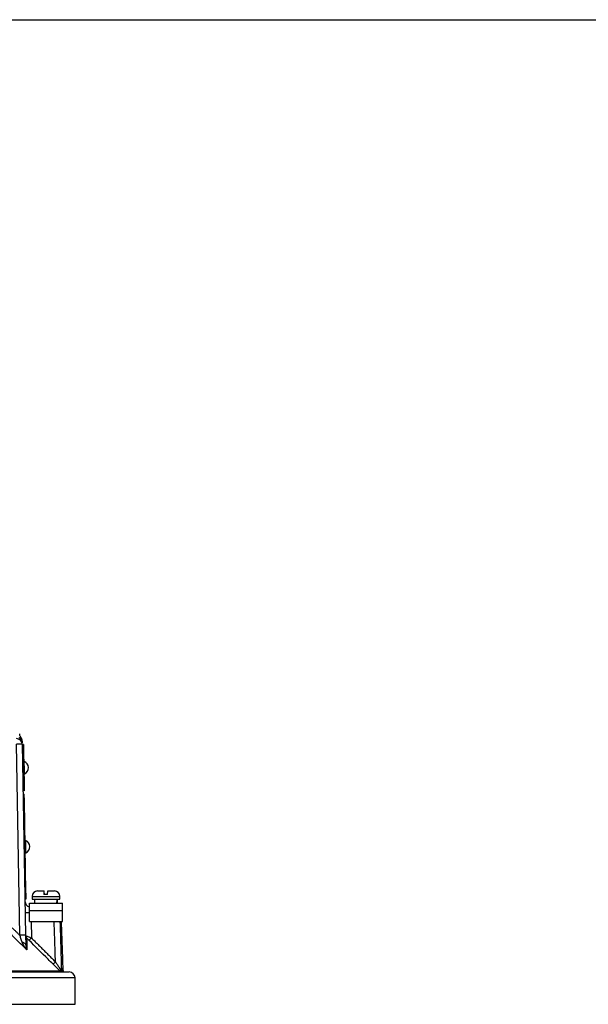
# Model space of a CAD drawing. Extents: x 0 to 10040, y 0 to 6534.
# Drawn here: x 3643 to 3888, y 3199 to 3623 of the extents above; entities that cross this region are included whole.
import ezdxf

# ---------------------------------------------------------------- set-up
doc = ezdxf.new("R2010")
doc.units = 0
doc.header["$LTSCALE"] = 5
doc.header["$MEASUREMENT"] = 0
doc.layers.get('0').update_dxf_attribs({"linetype": 'CONTINUOUS'})
doc.styles.add('ISO', font='GENISO.SHX')
doc.dimstyles.new('GEN-ISO', dxfattribs={"dimtxt": 50, "dimasz": 50, "dimexe": 40, "dimexo": 1, "dimgap": 30, "dimtad": 0, "dimtih": 1, "dimtoh": 1, "dimdec": 1, "dimdsep": 46, "dimtxsty": 'ISO', "dimcen": 2, "dimclrd": 256, "dimclre": 256, "dimclrt": 2, "dimadec": 0, "dimazin": 0, "dimtp": 0.1, "dimtm": 0.1, "dimtfac": 0.05, "dimtdec": 1, "dimtix": 1, "dimtmove": 2, "dimatfit": 3, "dimfxl": 1, "dimtolj": 1, "dimarcsym": 0})

# ---------------------------------------------------------------- blocks, each defined once
blk = doc.blocks.new('*D42')
at = {"color": 3}
for p, q in [((3504.24, 3622.69), (4261.26, 3622.69)), ((4236.26, 2360.99), (4236.26, 3587.69)), ((3647.35, 2325.99), (4261.26, 2325.99))]:
    blk.add_line(p, q, dxfattribs=at)
for points in [[(4242.09, 3587.69), (4230.42, 3587.69), (4236.26, 3622.69)], [(4230.42, 2360.99), (4242.09, 2360.99), (4236.26, 2325.99)]]:
    blk.add_solid(points, dxfattribs=at)
at = {"color": 2, "insert": (4181.26, 2974.34), "char_height": 50, "attachment_point": 5, "rotation": 90, "style": 'ISO'}
blk.add_mtext('\\A1;{\\Fgeniso.shx;H}', dxfattribs=at)

msp = doc.modelspace()

# ---------------------------------------------------------------- linework, layer by layer
at = {"color": 7, "linetype": 'Continuous'}
for p, q in [((3642.95, 3228.54), (3641.52, 3310.73)), ((3644.02, 3310.73), (3645.45, 3228.54)), ((3644.52, 3310.66), (3644.02, 3310.65)), ((3644.56, 3308.16), (3644.06, 3308.15)), ((3644.56, 3308.16), (3644.83, 3293.16)), ((3644.83, 3293.16), (3644.33, 3293.15)), ((3644.87, 3290.66), (3644.37, 3290.65)), ((3644.4, 3289.2), (3644.9, 3289.21)), ((3644.45, 3286.2), (3644.95, 3286.21)), ((3645.63, 3247.12), (3644.95, 3286.21)), ((3650.64, 3247.59), (3653.39, 3247.59)), ((3653.5, 3247.59), (3653.39, 3247.59)), ((3654.99, 3247.59), (3657.84, 3247.59)), ((3645.13, 3247.11), (3645.63, 3247.12)), ((3645.18, 3244.11), (3645.68, 3244.12)), ((3648.24, 3245.19), (3660.24, 3245.19)), ((3648.24, 3243.99), (3660.24, 3243.99)), ((3654.95, 3245.99), (3653.35, 3245.99)), ((3647.12, 3239.19), (3647.12, 3242.39)), ((3647.12, 3242.39), (3661.37, 3242.39)), ((3647.12, 3239.19), (3661.37, 3239.19)), ((3647.12, 3234.39), (3647.12, 3239.19)), ((3661.37, 3239.19), (3661.37, 3242.39)), ((3661.37, 3234.39), (3661.37, 3239.19)), ((3647.12, 3234.39), (3661.37, 3234.39)), ((3647.85, 3234.39), (3647.97, 3227.35)), ((3660.92, 3213.35), (3661.65, 3213.35)), ((3666.74, 3210.19), (3341.74, 3210.19)), ((3344.24, 3212.69), (3664.24, 3212.69)), ((3633.18, 3213.13), (3660.33, 3213.13)), ((3661.77, 3212.81), (3661.04, 3212.81)), ((3341.74, 3198.77), (3666.74, 3198.77))]:
    msp.add_line(p, q, dxfattribs=at)
for points in [[(3644.52, 3310.66), (3644.52, 3310.61), (3644.52, 3310.47), (3644.53, 3310.24), (3644.53, 3309.93), (3644.54, 3309.55), (3644.55, 3309.12), (3644.56, 3308.65), (3644.56, 3308.16)], [(3644.99, 3298.02), (3644.99, 3298.12), (3644.98, 3298.55), (3644.97, 3299.27), (3644.95, 3300.18), (3644.94, 3301.15), (3644.92, 3302.06), (3644.91, 3302.78), (3644.9, 3303.21), (3644.9, 3303.31)], [(3644.83, 3293.16), (3644.84, 3292.67), (3644.84, 3292.21), (3644.85, 3291.77), (3644.86, 3291.39), (3644.86, 3291.08), (3644.87, 3290.85), (3644.87, 3290.71), (3644.87, 3290.66)], [(3644.95, 3286.21), (3644.94, 3286.8), (3644.93, 3287.36), (3644.92, 3287.88), (3644.91, 3288.33), (3644.9, 3288.71), (3644.9, 3288.98), (3644.9, 3289.15), (3644.9, 3289.21)], [(3645.59, 3264.02), (3645.58, 3264.12), (3645.58, 3264.56), (3645.56, 3265.28), (3645.55, 3266.18), (3645.53, 3267.16), (3645.51, 3268.06), (3645.5, 3268.78), (3645.49, 3269.22), (3645.49, 3269.32)], [(3645.68, 3244.12), (3645.68, 3244.18), (3645.68, 3244.35), (3645.67, 3244.62), (3645.67, 3245), (3645.66, 3245.45), (3645.65, 3245.97), (3645.64, 3246.53), (3645.63, 3247.12)], [(3645.53, 3224.33), (3645.5, 3224.5), (3645.42, 3224.66), (3645.3, 3224.82), (3645.13, 3224.97), (3644.91, 3225.1), (3644.66, 3225.22), (3644.38, 3225.32), (3644.07, 3225.4)]]:
    msp.add_lwpolyline(points, dxfattribs=at)
for centre, radius, start, end in [((3641.52, 3310.69), 2.5, 1, 90), ((3641.52, 3311.36), 2.49, 1.042, 60.5745), ((3641.5, 3312.14), 2.5, 1, 38.5935), ((3642.77, 3274.88), 35.87, 88.0034, 91.9966), ((3643.81, 3300.65), 2.88, 294.1203, 67.8797), ((3644.41, 3266.65), 2.88, 294.1203, 67.8797), ((3650.64, 3245.19), 2.4, 90, 180), ((3657.84, 3245.19), 2.4, 0, 90), ((3647.7, 3243.19), 2.5, 181, 256.5441), ((3646.61, 3252.77), 14.51, 264.7488, 271.9965), ((3644.2, 3192.8), 35.77, 87.9975, 92.0025), ((3646.94, 3228.29), 1.48, 181.0465, 225.8557), ((3634.99, 3239.84), 18.01, 311.4663, 316.1025), ((3645.48, 3229.4), 17.81, 311.4149, 316.106), ((3662.42, 3213.41), 1.51, 181.9873, 203.1873), ((3663.15, 3213.41), 1.5, 182, 203.2876), ((3662.36, 3214.19), 1.5, 246.7124, 270), ((3664.24, 3210.19), 2.5, 0, 90)]:
    msp.add_arc(centre, radius, start, end, dxfattribs=at)
for centre, start_param, end_param in [((3654.24, 3242.82), 4.706039, 4.763046), ((3654.24, 3241.96), 4.736811, 4.793868)]:
    msp.add_ellipse(centre, major_axis=(1.51, 28.07), ratio=0.167923, start_param=start_param, end_param=end_param, dxfattribs=at)
for points, knots in [([(3643.44, 3313.72), (3643.4, 3313.78), (3643.32, 3313.87), (3643.14, 3314.2), (3642.97, 3314.64), (3642.95, 3315), (3642.93, 3315.18)], [0, 0, 0, 0, 0.388117, 0.618408, 0.807751, 1, 1, 1, 1]), ([(3642.74, 3313.52), (3642.86, 3313.58), (3643.26, 3313.75), (3643.52, 3313.68), (3643.44, 3313.68), (3643.43, 3313.68)], [0, 0, 0, 0, 0.271606, 0.922294, 1, 1, 1, 1]), ([(3644, 3312.04), (3644, 3312.07), (3643.99, 3312.16), (3644, 3311.69), (3644.01, 3311.4)], [0, 0, 0, 0, 0.40168, 1, 1, 1, 1]), ([(3653.39, 3247.59), (3653.39, 3247.58), (3653.38, 3247.56), (3653.37, 3247.32), (3653.36, 3246.83), (3653.35, 3246.36), (3653.35, 3246.05), (3653.35, 3245.99)], [0, 0, 0, 0, 0.1492374, 0.4348458, 0.6674475, 0.9372518, 1, 1, 1, 1]), ([(3653.53, 3245.99), (3653.53, 3246.01), (3653.53, 3246.28), (3653.53, 3246.76), (3653.52, 3247.29), (3653.51, 3247.55), (3653.5, 3247.58), (3653.5, 3247.59)], [0, 0, 0, 0, 0.019652, 0.288505, 0.558458, 0.830801, 1, 1, 1, 1]), ([(3654.95, 3245.99), (3654.95, 3246.13), (3654.95, 3246.43), (3654.96, 3246.92), (3654.97, 3247.36), (3654.98, 3247.57), (3654.99, 3247.59), (3654.99, 3247.59)], [0, 0, 0, 0, 0.149794, 0.333084, 0.607075, 0.880929, 1, 1, 1, 1]), ([(3658.31, 3217.05), (3658.21, 3220.25), (3658.03, 3226.03), (3657.85, 3231.81), (3657.76, 3234.39)], [0, 0, 0, 0, 0.554034, 1, 1, 1, 1]), ([(3660.25, 3234.39), (3660.26, 3234.02), (3660.49, 3227.01), (3660.71, 3220), (3660.92, 3213.35)], [0, 0, 0, 0, 0.052626, 1, 1, 1, 1]), ([(3646.03, 3222.23), (3644.83, 3223.39), (3642.15, 3225.97), (3639.48, 3228.54), (3638, 3229.96)], [0, 0, 0, 0, 0.448553, 1, 1, 1, 1]), ([(3644.07, 3225.4), (3643.86, 3225.99), (3643.5, 3227.02), (3643.12, 3228.08), (3642.95, 3228.54)], [0, 0, 0, 0, 0.569885, 1, 1, 1, 1]), ([(3645.45, 3228.54), (3645.47, 3227.92), (3645.49, 3226.45), (3645.51, 3225.1), (3645.53, 3224.33)], [0, 0, 0, 0, 0.422712, 1, 1, 1, 1]), ([(3645.46, 3228.26), (3645.47, 3228.26), (3645.5, 3228.26), (3645.74, 3228.19), (3646.16, 3228.04), (3646.83, 3227.8), (3647.48, 3227.54), (3647.88, 3227.39), (3647.97, 3227.35)], [0, 0, 0, 0, 0.150386, 0.298133, 0.470512, 0.687297, 0.922308, 1, 1, 1, 1]), ([(3646.92, 3226.34), (3646.77, 3226.5), (3646.51, 3226.75), (3646.2, 3227.03), (3646.02, 3227.17), (3645.93, 3227.24), (3645.91, 3227.23), (3645.91, 3227.22)], [0, 0, 0, 0, 0.3523382, 0.5765376, 0.7389528, 0.8694705, 1, 1, 1, 1]), ([(3645.91, 3227.22), (3645.91, 3227.08), (3645.93, 3226.37), (3645.96, 3224.93), (3646.01, 3223.22), (3646.03, 3222.42), (3646.03, 3222.23)], [0, 0, 0, 0, 0.127149, 0.636107, 0.91297, 1, 1, 1, 1]), ([(3657.26, 3216.04), (3656.55, 3216.74), (3653.11, 3220.18), (3649.66, 3223.62), (3646.92, 3226.34)], [0, 0, 0, 0, 0.2054374, 1, 1, 1, 1]), ([(3646.03, 3222.23), (3646.03, 3222.23), (3645.62, 3222.7), (3644.85, 3223.68), (3644.33, 3224.82), (3644.07, 3225.4)], [0, 0, 0, 0, 0.003107, 0.49959, 1, 1, 1, 1]), ([(3645.53, 3224.33), (3645.57, 3223.94), (3645.64, 3223.18), (3645.89, 3222.54), (3646.03, 3222.23), (3646.03, 3222.23)], [0, 0, 0, 0, 0.499385, 0.996589, 1, 1, 1, 1]), ([(3660.33, 3213.13), (3660.16, 3213.28), (3659.58, 3213.8), (3658.51, 3214.81), (3657.65, 3215.66), (3657.26, 3216.04)], [0, 0, 0, 0, 0.184982, 0.638993, 1, 1, 1, 1]), ([(3658.31, 3217.05), (3658.56, 3216.67), (3659.1, 3215.82), (3659.84, 3214.71), (3660.44, 3213.88), (3660.76, 3213.48), (3660.88, 3213.36), (3660.91, 3213.35), (3660.92, 3213.35)], [0, 0, 0, 0, 0.25025, 0.553892, 0.75099, 0.879402, 0.963644, 1, 1, 1, 1]), ([(3661.04, 3212.81), (3661.03, 3212.81), (3660.95, 3212.82), (3660.62, 3212.92), (3660.33, 3213.13), (3660.33, 3213.13)], [0, 0, 0, 0, 0.0712925, 0.9962254, 1, 1, 1, 1])]:
    msp.add_open_spline(points, degree=3, knots=knots, dxfattribs=at)
for points in [[(3643.43, 3313.68), (3643.4, 3313.69)], [(3644.9, 3303.31), (3644.65, 3303.31)], [(3644.74, 3298.01), (3644.99, 3298.02)], [(3645.49, 3269.32), (3645.24, 3269.32)], [(3645.34, 3264.02), (3645.59, 3264.02)], [(3648.24, 3245.19), (3648.24, 3243.99)], [(3649.29, 3243.99), (3649.29, 3242.39)], [(3659.19, 3242.39), (3659.19, 3243.99)], [(3660.24, 3243.99), (3660.24, 3245.19)], [(3639.68, 3231.68), (3642.95, 3228.54)], [(3661.65, 3213.35), (3660.91, 3234.39)], [(3647.97, 3227.35), (3658.31, 3217.05)], [(3666.74, 3198.77), (3666.74, 3210.19)]]:
    msp.add_open_spline(points, degree=1, dxfattribs=at)

# ---------------------------------------------------------------- dimensions: what is measured, and where the dimension line sits
dim = msp.add_linear_dim(base=(4236.26, 3622.69), p1=(3646.35, 2325.99), p2=(3503.24, 3622.69), angle=90, text='{\\Fgeniso.shx;H}', dimstyle='GEN-ISO', override={"dimasz": 35, "dimexe": 25, "dimtad": 1, "dimtih": 0, "dimtoh": 0, "dimdec": 0, "dimclrd": 3, "dimclre": 3, "dimadec": 2, "dimazin": 2, "dimlwd": 25, "dimlwe": 25})
dim.commit()
dim.dimension.update_dxf_attribs({"geometry": '*D42', "text_midpoint": (4181.26, 2974.34)})

doc.saveas('drawing.dxf')
